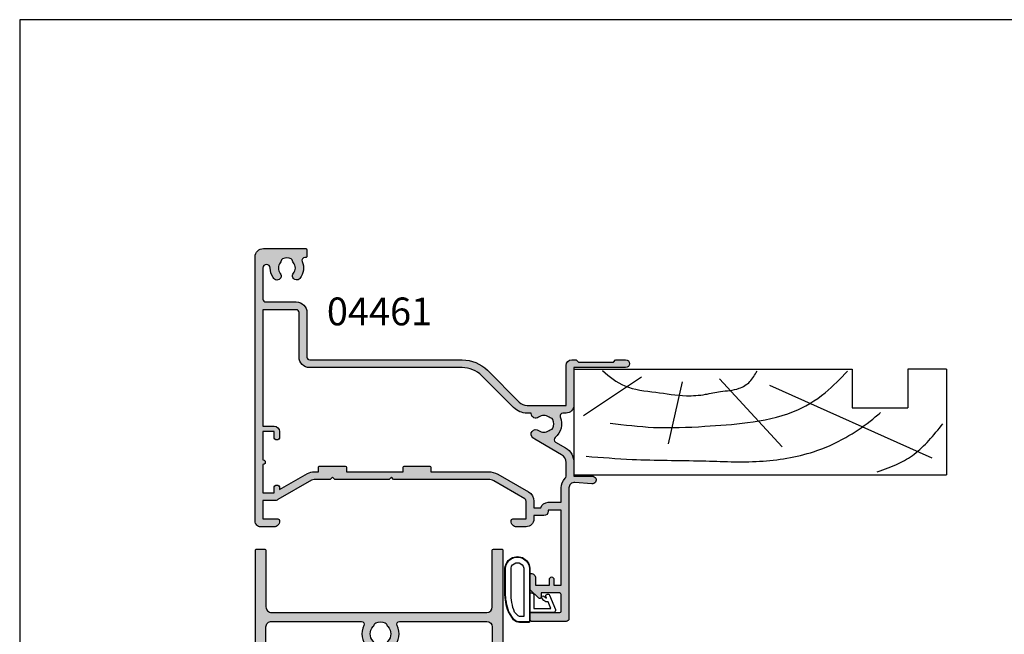
# Model space of a CAD drawing. Extents: x 0 to 354, y 0 to 482.
# Drawn here: x 0 to 177, y 372 to 482 of the extents above; entities that cross this region are included whole.
import ezdxf

# ---------------------------------------------------------------- set-up
doc = ezdxf.new("R2010")
doc.units = 0
doc.layers.get('0').update_dxf_attribs({"linetype": 'CONTINUOUS'})
for name, color, linetype in [('02943$0$APL_HATCH', 253, 'CONTINUOUS'), ('02943$0$APL_JOINERY', 2, 'CONTINUOUS'), ('04461$0$APL_HATCH', 253, 'CONTINUOUS'), ('04461$0$APL_JOINERY', 2, 'CONTINUOUS'), ('APL_JOINERY', 2, 'CONTINUOUS'), ('APL_NOTES', 7, 'CONTINUOUS')]:
    doc.layers.add(name, color=color, linetype=linetype)
doc.styles.add('ARIAL-BOLD', font='arialbd.ttf')

# ---------------------------------------------------------------- blocks, each defined once
blk = doc.blocks.new('A4_SPECIFIERS_MANUAL')
for p, q in [((353.9999991921495, 482.0000001108869), (-8.078504834e-07, 482.0000001108869)), ((-8.078504834e-07, 482.0000001108869), (-8.078504834e-07, 1.108869583e-07))]:
    blk.add_line(p, q)
blk = doc.blocks.new('02943')
at = {"layer": '02943$0$APL_HATCH'}
h = blk.add_hatch(color=256, dxfattribs=at)
edge = h.paths.add_edge_path()
edge.add_arc((-29.87846135541756, 93.29657936287217), 0.5000000000001849, -31.206319476112185, 89.99999999998988, ccw=False)
edge.add_arc((-26.49999823606153, 91.25000003355996), 3.450000000001955, 148.7936805238376, 171.3149151106373)
edge.add_arc((-30.40470449139414, 91.84646382925935), 0.4999999999997846, 269.9999999999646, 351.3149151106241, ccw=False)
edge.add_line((-30.40470449139445, 91.34646382925955), (-47.36799823606395, 91.34646382925955))
edge.add_line((-47.36799823606395, 91.34646382925955), (-47.36799823606349, 91.84657936287266))
edge.add_arc((-46.86799823606474, 91.84657936287238), 0.4999999999987566, 149.6134633864161, 179.9999999999675, ccw=False)
edge.add_line((-47.29931451277423, 92.09949490103526), (-46.37777919436098, 93.69660354783855))
edge.add_arc((-46.55099823606273, 93.79657936287285), 0.1999999999996176, 330.0079999997652, 404.9909999998589)
edge.add_line((-46.40955466715547, 93.93797850295022), (-47.40941779006561, 94.93799021147225))
edge.add_arc((-47.55084965315854, 94.79657936287177), 0.1999999999996145, 44.99574306965178, 90.00000000030737)
edge.add_line((-47.55084965315961, 94.99657936287139), (-48.79999823606283, 94.99657936287252))
edge.add_arc((-48.79999823606318, 94.79657936287214), 0.2000000000003865, 89.99999999990229, 179.9999999999022)
edge.add_line((-48.99999823606356, 94.79657936287248), (-48.99999823606288, 4.200000033563526))
edge.add_arc((-48.79999823606294, 4.20000003356364), 0.1999999999999318, 180.0000000000325, 270.0000000000325)
edge.add_line((-48.79999823606283, 4.000000033563708), (-47.29999823606283, 4.000000033563537))
edge.add_arc((-47.29999823606246, 4.200000033563895), 0.2000000000003581, 269.9999999998941, 359.9999999998941)
edge.add_line((-47.0999982360621, 4.200000033563526), (-47.09999823606199, 14.40000003356334))
edge.add_arc((-46.09999823606204, 14.4000000335634), 0.999999999999943, 90.0000000000033, 180.0000000000033, ccw=False)
edge.add_line((-46.0999982360621, 15.40000003356334), (-7.399998236063197, 15.40000003356317))
edge.add_arc((-7.399998236063112, 14.40000003356326), 0.9999999999999147, 4.888534022029489e-12, 90.00000000000489, ccw=False)
edge.add_line((-6.399998236063197, 14.40000003356334), (-6.399998236062515, 4.200000033563526))
edge.add_arc((-6.199998236062583, 4.20000003356364), 0.1999999999999318, 180.0000000000325, 270.0000000000325)
edge.add_line((-6.199998236062469, 4.000000033563708), (-4.699998236062697, 4.00000003356348))
edge.add_arc((-4.699998236062151, 4.20000003356389), 0.2000000000004096, 269.9999999998437, 359.9999999998956)
edge.add_line((-4.499998236061742, 4.200000033563526), (-4.499998236061742, 113.4965793629341))
edge.add_arc((-4.99999823606177, 113.4965793629341), 0.5000000000000285, 359.9999999999967, 449.9999999999968)
edge.add_line((-4.999998236061742, 113.9965793629341), (-17.29899823606262, 113.996579362935))
edge.add_arc((-17.29899823606268, 113.7965793629351), 0.1999999999998749, 89.99999999998371, 179.9999999999837)
edge.add_line((-17.49899823606256, 113.7965793629352), (-17.49899823606335, 111.9464638293217))
edge.add_arc((-16.99899823606318, 111.9464638293217), 0.5000000000001706, 180, 360)
edge.add_line((-16.49899823606301, 111.9464638293217), (-16.49899823606335, 112.6964638293217))
edge.add_line((-16.49899823606335, 112.6964638293217), (-14.99899823606335, 112.6964638293217))
edge.add_line((-14.99899823606335, 112.6964638293217), (-14.99899823606335, 107.1964638293226))
edge.add_line((-14.99899823606335, 107.1964638293226), (-16.49899823606335, 107.1964638293226))
edge.add_line((-16.49899823606335, 107.1964638293226), (-16.49899823606335, 107.9408959786585))
edge.add_arc((-16.99899823606347, 107.9464638293061), 0.500030999999948, 359.3619976845719, 539.3619976810676)
edge.add_line((-17.49899823606324, 107.9520316799843), (-17.49899823606335, 106.0964638293214))
edge.add_arc((-17.29899823606339, 106.0964638293221), 0.1999999999999602, 180.0000000002198, 270.0000000002197)
edge.add_line((-17.29899823606262, 105.8964638293222), (-14.99899823606335, 105.8964638293215))
edge.add_arc((-14.99899823606386, 107.1964638293221), 1.300000000000579, 270.0000000000225, 360.0000000000225)
edge.add_line((-13.69899823606329, 107.1964638293226), (-13.69899823606408, 111.8965793629346))
edge.add_arc((-13.19899823606417, 111.8965793629346), 0.4999999999999148, 89.99999999999028, 179.9999999999903, ccw=False)
edge.add_line((-13.19899823606408, 112.3965793629345), (-6.699998236062469, 112.3965793629347))
edge.add_arc((-6.699998236062526, 112.0965793629345), 0.300000000000125, -1.0800249583553523e-11, 89.9999999999892, ccw=False)
edge.add_line((-6.399998236062401, 112.0965793629345), (-6.399998236063197, 94.99657936293505))
edge.add_line((-6.399998236063197, 94.99657936293505), (-34.74699823606295, 94.99657936293505))
edge.add_arc((-34.74699823606295, 94.39657936290354), 0.600000000031514, 90, 270)
edge.add_line((-34.74699823606295, 93.79657936287202), (-29.87846135541747, 93.79657936287236))
edge = h.paths.add_edge_path(flags=16)
edge.add_arc((-26.49999823606271, 91.2500000335636), 1.849999999999256, 135.3602270413499, 224.6397729586002)
edge.add_arc((-28.34999823606155, 89.42311744291894), 0.7500000000000167, -135.3602270413146, 44.63977295868011, ccw=False)
edge.add_arc((-26.49999823605972, 91.25000003356764), 3.35000000000428, 211.3590203806767, 224.6397729586506, ccw=False)
edge.add_arc((-29.78760263410677, 89.24646382925918), 0.5000000000000133, 31.35902038066088, 89.99999999999675)
edge.add_line((-29.78760263410674, 89.7464638292592), (-47.0999982360621, 89.7464638292592))
edge.add_line((-47.0999982360621, 89.7464638292592), (-47.09999823606233, 18.00000003356371))
edge.add_arc((-46.09999823606222, 18.00000003356382), 1.000000000000113, 180.0000000000065, 270.0000000000065)
edge.add_line((-46.0999982360621, 17.0000000335637), (-29.92928387595918, 17.00000003356382))
edge.add_arc((-29.9292838759587, 17.50000003356387), 0.5000000000000498, 269.9999999999442, 387.0356917894823)
edge.add_arc((-26.49999823606353, 19.25000003356347), 3.349999999998623, 135.3602270413852, 207.0356917894057, ccw=False)
edge.add_arc((-28.34999823606194, 21.07688262420784), 0.7499999999998518, -44.6397729585147, 135.3602270414227, ccw=False)
edge.add_arc((-26.49999823606261, 19.25000003356384), 1.849999999999307, 135.3602270413575, 224.6397729586124)
edge.add_arc((-28.34999823606421, 17.42311744292035), 0.7500000000011143, 14.129535552288417, 44.63977295843938, ccw=False)
edge.add_arc((-27.13781535520775, 17.7282611195197), 0.5000000000028963, 194.1295355527927, 247.2596379067498)
edge.add_arc((-26.4999982360626, 19.250000033561), 2.149999999997508, 247.2596379066735, 292.7403620933695)
edge.add_arc((-25.86218111691401, 17.7282611195184), 0.5000000000003705, 292.7403620931304, 345.8704644473385)
edge.add_arc((-24.64999823605913, 17.42311744291775), 0.7500000000024271, 135.3602270413629, 165.870464447499, ccw=False)
edge.add_arc((-26.49999823606105, 19.25000003356208), 1.849999999998815, 315.3602270414564, 404.6397729586487)
edge.add_arc((-24.64999823606317, 21.07688262420826), 0.7500000000008497, 44.6397729586252, 224.6397729586951, ccw=False)
edge.add_arc((-26.4999982360628, 19.25000003356456), 3.350000000000012, -27.035691789417797, 44.63977295860292, ccw=False)
edge.add_arc((-23.07071259616662, 17.50000003356379), 0.5000000000000869, 152.964308210532, 270.0000000000065)
edge.add_line((-23.07071259616657, 17.0000000335637), (-7.399998236063197, 17.00000003356388))
edge.add_arc((-7.399998236063112, 18.00000003356379), 0.9999999999999147, 269.9999999999951, 359.9999999999951)
edge.add_line((-6.399998236063197, 18.00000003356371), (-6.399998236063197, 93.3965793629356))
edge.add_line((-6.399998236063197, 93.3965793629356), (-23.01987230269639, 93.3965793629356))
edge.add_arc((-23.01987230269652, 92.89657936293592), 0.4999999999996874, 89.99999999998533, 205.3206034901461)
edge.add_arc((-26.49999823606152, 91.25000003356332), 3.349999999999873, -44.63977295862588, 25.320603490073893, ccw=False)
edge.add_arc((-24.64999823606275, 89.4231174429184), 0.7500000000004591, 135.3602270413931, 315.3602270413838, ccw=False)
edge.add_arc((-26.49999823606209, 91.25000003356433), 1.850000000000067, 315.3602270413524, 404.6397729586026)
edge.add_arc((-24.64999823606421, 93.07688262421111), 0.7500000000000009, 194.1295355527156, 224.6397729588415, ccw=False)
edge.add_arc((-25.86218111691582, 92.77173894761115), 0.4999999999994573, 14.12953555235453, 67.25963790654409)
edge.add_arc((-26.49999823606087, 91.25000003356877), 2.149999999995032, 67.25963790663944, 86.7675514061595)
edge.add_line((-26.37876629837364, 93.39657936293519), (-26.62123017375177, 93.3965793629356))
edge.add_arc((-26.49999823606124, 91.25000003356968), 2.149999999994708, 93.23244859392898, 112.7403620934495)
edge.add_arc((-27.13781535520974, 92.77173894760904), 0.5000000000005919, 112.7403620933405, 165.8704644474345)
edge.add_arc((-28.3499982360606, 93.07688262420525), 0.7499999999972324, 315.3602270415552, 345.8704644476891, ccw=False)
at = {"layer": '02943$0$APL_JOINERY', "linetype": 'CONTINUOUS'}
for points in [[(-29.87846135541747, 93.79657936287236, -0.5843898090192945), (-29.45080779600528, 93.03751868827607, 0.0985849563640872), (-29.91043787679553, 91.77096208296825, -0.3704813602024826), (-30.40470449139445, 91.34646382925955), (-47.36799823606395, 91.34646382925955), (-47.36799823606349, 91.84657936287266, -0.1333686969487853), (-47.29931451277423, 92.09949490103526), (-46.37777919436098, 93.69660354783855, 0.339371537155851), (-46.40955466715547, 93.93797850295022), (-47.40941779006561, 94.93799021147225, 0.1989316767307007), (-47.55084965315961, 94.99657936287139), (-48.79999823606283, 94.99657936287252, 0.4142135623730951), (-48.99999823606356, 94.79657936287248), (-48.99999823606288, 4.200000033563526, 0.4142135623730951), (-48.79999823606283, 4.000000033563708), (-47.29999823606283, 4.000000033563537, 0.4142135623730951), (-47.0999982360621, 4.200000033563526), (-47.09999823606199, 14.40000003356334, -0.4142135623730951), (-46.0999982360621, 15.40000003356334), (-7.399998236063197, 15.40000003356317, -0.4142135623730951), (-6.399998236063197, 14.40000003356334), (-6.399998236062515, 4.200000033563526, 0.4142135623730951), (-6.199998236062469, 4.000000033563708), (-4.699998236062697, 4.00000003356348, 0.4142135623733615), (-4.499998236061742, 4.200000033563526), (-4.499998236061742, 113.4965793629341, 0.4142135623730951), (-4.999998236061742, 113.9965793629341), (-17.29899823606262, 113.996579362935, 0.4142135623730951), (-17.49899823606256, 113.7965793629352), (-17.49899823606335, 111.9464638293217, 0.9999999999999998), (-16.49899823606301, 111.9464638293217), (-16.49899823606335, 112.6964638293217), (-14.99899823606335, 112.6964638293217), (-14.99899823606335, 107.1964638293226), (-16.49899823606335, 107.1964638293226), (-16.49899823606335, 107.9408959786585, 0.9999999999694175), (-17.49899823606324, 107.9520316799843), (-17.49899823606335, 106.0964638293214, 0.4142135623730951), (-17.29899823606262, 105.8964638293222), (-14.99899823606335, 105.8964638293215, 0.4142135623730951), (-13.69899823606329, 107.1964638293226), (-13.69899823606408, 111.8965793629346, -0.4142135623730951), (-13.19899823606408, 112.3965793629345), (-6.699998236062469, 112.3965793629347, -0.4142135623730951), (-6.399998236062401, 112.0965793629345), (-6.399998236063197, 94.99657936293505), (-34.74699823606295, 94.99657936293505, 0.9999999999999998), (-34.74699823606295, 93.79657936287202)], [(-27.81634438990727, 92.54989726152274, 0.4105354136282044), (-27.8163443899084, 89.95010280560558, -0.9999999999999594), (-28.88365208221467, 88.89613208023223, -0.058013165433694), (-29.3606410239712, 89.50666333631185, 0.26160361174819), (-29.78760263410674, 89.7464638292592), (-47.0999982360621, 89.7464638292592), (-47.09999823606233, 18.00000003356371, 0.4142135623730951), (-46.0999982360621, 17.0000000335637), (-29.92928387595918, 17.00000003356382, 0.5602315042607834), (-29.48392210454381, 17.72727276083716, -0.3233548663933645), (-28.88365208221591, 21.60386798689342, -0.9999999999994527), (-27.81634438990738, 20.54989726152285, 0.4105354136282281), (-27.81634438990806, 17.95010280560552, -0.1339180836639507), (-27.62268850755094, 17.60620364887708, 0.236067977498874), (-27.33109327010117, 17.26712811526025, 0.2010938278439546), (-25.66890320202253, 17.26712811526087, 0.2360679775000297), (-25.37730796457299, 17.60620364887751, -0.1339180836638847), (-25.18365208221439, 17.95010280560569, 0.4105354136279084), (-25.18365208221678, 20.54989726152089, -1.000000000000607), (-24.11634438990893, 21.60386798689498, -0.3233548663933643), (-23.51607436758161, 17.72727276083699, 0.5602315042604182), (-23.07071259616657, 17.0000000335637), (-7.399998236063197, 17.00000003356388, 0.4142135623730951), (-6.399998236063197, 18.00000003356371), (-6.399998236063197, 93.3965793629356), (-23.01987230269639, 93.3965793629356, 0.5504401257509541), (-23.47183670962658, 92.68273789158843, -0.3151087212746409), (-24.1163443899087, 88.89613208023204, -0.999999999999919), (-25.18365208221689, 89.95010280560467, 0.4105354136282042), (-25.18365208221587, 92.54989726152297, -0.133918083663839), (-25.37730796457504, 92.89379641824922, 0.2360679774999439), (-25.66890320202208, 93.23287195186674, 0.0853254994189336), (-26.37876629837364, 93.39657936293519), (-26.62123017375177, 93.3965793629356, 0.0853254994189364), (-27.33109327010299, 93.23287195186606, 0.2360679774995074), (-27.62268850755117, 92.89379641824917, -0.1339180836638744)]]:
    blk.add_lwpolyline(points, format="xyb", close=True, dxfattribs=at)
blk = doc.blocks.new('19MMLINER', base_point=(110.7399515078629, 355.7623510830484))
at = {"layer": 'APL_JOINERY', "color": 3}
for p, q in [((110.7399515078629, 355.7623510830484), (177.7399515078631, 355.7623510830484)), ((110.7399515078629, 336.7623510830484), (110.7399515078629, 355.7623510830484)), ((177.7399515078631, 336.7623510830485), (177.7399515078631, 355.7623510830484)), ((160.7399515078631, 343.7623510830484), (170.7399515078631, 343.7623510830484)), ((160.7399515078631, 336.7623510830485), (160.7399515078631, 343.7623510830484)), ((170.7399515078631, 336.7623510830485), (170.7399515078631, 343.7623510830484)), ((110.7399515078629, 336.7623510830484), (160.7399515078631, 336.7623510830485)), ((177.7399515078631, 336.7623510830485), (170.7399515078631, 336.7623510830485))]:
    blk.add_line(p, q, dxfattribs=at)
at = {"layer": 'APL_JOINERY', "color": 8}
for p, q in [((145.9131780783453, 339.6327166292612), (175.1069420828859, 352.7132887325449)), ((136.9304814615635, 338.5194764502585), (148.1588522325407, 350.7651184192899)), ((130.1934589989772, 339.0760965397598), (127.6670755755074, 350.2084983297885)), ((122.8950179978421, 338.2411664055076), (112.4454077587422, 345.190146322691))]:
    blk.add_line(p, q, dxfattribs=at)
for points, knots in [([(165.2821176582808, 355.2180791353014), (166.5726858318287, 354.7818781738363), (168.9083728440546, 353.9924360185927), (172.0610412556228, 352.0900882102074), (174.6875300120783, 349.5844033021436), (176.2507024700006, 347.6216106372747), (177.0719069678068, 346.5904677480291)], [0, 0, 0, 0, 4.077163776164723, 7.378903861023069, 10.95052549711435, 14.90356917242528, 14.90356917242528, 14.90356917242528, 14.90356917242528]), ([(112.962024863876, 352.4416363673449), (115.710435231041, 352.6547702152512), (122.6593903931887, 353.1936480954731), (133.0603500725692, 353.1446097782715), (143.9830780527489, 353.7000992866996), (152.8130144084047, 352.2948735856874), (159.402266048835, 349.3943549626645), (163.2730412780899, 346.7537889098187), (165.2352067994704, 345.1119730676722), (165.8529398578057, 344.5950931661851)], [0, 0, 0, 0, 8.267050822299995, 20.90203347130238, 31.18486054127778, 41.04700630219173, 47.37085711970707, 52.62972264650577, 55.04603969815228, 55.04603969815228, 55.04603969815228, 55.04603969815228]), ([(117.2336493875612, 346.4777841475926), (119.8422678032878, 346.8000537066383), (125.4981607755736, 347.4987845456142), (133.7781962604838, 347.1223878341503), (142.2036965073619, 346.5273623865883), (149.7800610034506, 345.0750496880202), (155.8214982068499, 341.4387446299347), (158.650253791137, 338.4840976402126), (159.9486415420667, 337.1279262265048)], [0, 0, 0, 0, 7.873644080568313, 17.07129258656329, 24.77081643184662, 33.27528257512341, 39.90117587444497, 45.52268627951728, 45.52268627951728, 45.52268627951728, 45.52268627951728]), ([(115.8770369925236, 337.0554560822223), (117.1487211363271, 338.1096881093438), (119.9161916569408, 340.4039339495252), (125.4540610404964, 340.8199775377686), (130.2380546188219, 341.7249569545735), (134.1816997355665, 341.426500736041), (137.2886936906935, 340.6778211815541), (140.1492368439622, 340.5811287458619), (142.535022418824, 339.1458380938953), (143.2897884662015, 337.8009584142326), (143.6675039241498, 337.1279262265048)], [0, 0, 0, 0, 4.844139449286539, 10.54193621031332, 16.07410556410715, 19.51351901015936, 22.27929741151002, 25.6710732269026, 27.95241956603696, 30.23778869522836, 30.23778869522836, 30.23778869522836, 30.23778869522836])]:
    blk.add_open_spline(points, degree=3, knots=knots, dxfattribs=at)
blk = doc.blocks.new('9010200_4_5MM')
at = {"layer": 'APL_JOINERY', "color": 252, "linetype": 'CONTINUOUS'}
for points in [[(-4.131207496949708, -1.927928727124614, 0.0886393196789917), (-4.749999999999954, -5.391012020834676), (-4.749999999999953, -9.464086002500913, 1.051819905613793), (-0.25, -9.464086002524635), (-0.25, -0.19999999999999, 0.4142135623730951), (-0.4499999999999901, 1e-16), (-2.106032866379931, -2e-16, 0.2055833885374537), (-3.193532016771568, -0.4668758071279749)], [(-4.031207496949675, -1.922308284195017, 0.0886393196789966), (-4.649999999999987, -5.385391577905263), (-4.649999999999987, -9.464086003497243, 1.055378151901979), (-0.3499999999999663, -9.464086003497243), (-0.3499999999999658, -0.1999999999999893, 0.4142135623730951), (-0.4499999999999894, -0.0999999999999659), (-2.106032866379894, -0.0999999999999664, 0.2055833885374487), (-3.121032073412089, -0.5357507533193978)], [(-3.649999999999986, -5.329436537116506), (-3.649999999999987, -9.464086001874138, 1.113547971045157), (-1.349999999999965, -9.464086002970898), (-1.349999994039535, -1.099999994039535), (-2.106032869533502, -1.099999999999965, 0.2055833982624883), (-2.396032652272166, -1.224500228343992), (-3.031370527522199, -1.866794911805337, 0.0886274572875045)], [(1.910748795289797, -4.386647676736023, 0.9163313854229276), (2.258010309465019, -4.743733688610934), (2.744101960211992, -4.347274545580148), (2.617043095024151, -4.65584654064371, 0.414761254664305), (2.78042224752799, -5.047820743957438), (2.87259610342304, -5.085774866114937, 0.414214055486424), (3.264224941576292, -4.922596570457629), (4.322582385016965, -2.352299922101721, 0.5338388870142554), (3.952711148569895, -1.799999999999954), (-0.25, -1.79999996908009), (-0.25, -5.299999844282865), (0.0499997923769995, -5.300000000000014, 0.4142137174475588), (0.4500000000000452, -4.899999995840115), (0.449999975040555, -2.499999944120645), (3.504744539037346, -2.499999944120645), (3.010626919516596, -3.700000010288533, 0.2618738110581268), (2.273175541216913, -3.966759566696295)]]:
    blk.add_lwpolyline(points, format="xyb", close=True, dxfattribs=at)
blk = doc.blocks.new('04461')
at = {"layer": '04461$0$APL_HATCH'}
h = blk.add_hatch(color=256, dxfattribs=at)
edge = h.paths.add_edge_path(flags=16)
edge.add_line((38.39936519817317, 30.59949707257032), (40.69936520027454, 30.59949707257032))
edge.add_line((40.69936520027454, 30.59949707257032), (40.69936520027454, 28.02502788029235))
edge.add_arc((43.09936520027503, 28.02502788029235), 2.400000000000488, 179.9999999999998, 226.4243551586338)
edge.add_arc((41.10036140910972, 25.92407956038775), 0.5000000000000636, -0.0013473570264181944, 46.42435515863389, ccw=False)
edge.add_line((41.60036140897154, 25.9240678024796), (41.60030266874639, 23.42616492779183))
edge.add_arc((40.00030266918881, 23.42620255338127), 1.599999999999983, 299.9986527588083, 359.9986526328268, ccw=False)
edge.add_line((40.80027008729809, 22.04054309667355), (36.00362543378028, 19.27134939580615))
edge.add_arc((37.60356026999907, 16.50003048239042), 3.200000000000339, 119.9986527588094, 127.9676400653496)
edge.add_arc((36.15011054484324, 18.36252857664577), 0.8374980942528791, 127.9676400653723, 307.9676400653723)
edge.add_arc((37.60356026999978, 16.50003048238986), 1.525003811495462, 52.03235993460328, 127.96764006533249, ccw=False)
edge.add_arc((39.05700999515861, 18.36252857664535), 0.8374980942539519, 232.0323599346035, 258.0277595682277)
edge.add_arc((38.77956238920185, 17.05412344898714), 0.5000000000001837, 25.228249313444906, 78.02775956822842, ccw=False)
edge.add_arc((37.60356026999875, 16.50003048239049), 1.800000000000975, -25.228249313214405, 25.228249313447918, ccw=False)
edge.add_arc((38.77956238920418, 15.94593751579865), 0.500000000000127, 281.9722405743373, 334.77175068678343, ccw=False)
edge.add_arc((39.05700999841629, 14.63753238883243), 0.8374980942523489, 101.9722405743433, 127.9676401381024)
edge.add_arc((37.60356026999901, 16.50003048239046), 1.525003812951864, 232.0323598891976, 307.9676401381031, ccw=False)
edge.add_arc((36.15011054246894, 14.63753238813961), 0.8374980942527107, 52.03235988919665, 178.3936084558003)
edge.add_arc((34.81313809290389, 14.67502667089739), 0.5000000000021902, 348.46304096419385, 358.39360845580046, ccw=False)
edge.add_line((35.30303604145746, 14.57502667087138), (34.57198900227373, 14.57502667087143))
edge.add_arc((34.57198900227347, 11.17502667087142), 3.400000000000011, 89.99999999999557, 134.9986526660834)
edge.add_line((32.16788248179102, 13.57924626112807), (26.45225913169042, 7.863891715193332))
edge.add_arc((22.91680836627509, 11.39950875968834), 4.999999999999952, 269.99886060251663, 314.9986526660836, ccw=False)
edge.add_line((22.91670893508722, 6.399508760677051), (-4.499962216148503, 6.400053975113173))
edge.add_arc((-4.499999999999884, 4.500053975488798), 1.900000000000064, 89.99886060251681, 179.9999999999998)
edge.add_line((-6.399999999999948, 4.500053975488803), (-6.400000000000005, -3.499965721938565))
edge.add_arc((-6.900000000000007, -3.499965721938569), 0.5000000000000018, -90.00103372767688, 6.252776074688882e-13, ccw=False)
edge.add_line((-6.900009020975772, -3.999965721857194), (-12.9006600467087, -3.999857458138471))
edge.add_line((-12.9006600467087, -3.999857458138471), (-12.90028298156536, 16.89949707072051))
edge.add_line((-12.90028298156536, 16.89949707072051), (-10.90063480182945, 16.89949707072051))
edge.add_arc((-10.90063480182945, 17.89949707072051), 1, 270, 360)
edge.add_line((-9.900634801829455, 17.89949707072051), (-9.900634801829455, 18.89949707072051))
edge.add_arc((-10.40063480182945, 18.89949707072051), 0.5, 0, 180)
edge.add_line((-10.90063480182945, 18.89949707072051), (-10.90063480182945, 17.89949707072051))
edge.add_line((-10.90063480182945, 17.89949707072051), (-12.90055639904014, 17.89949707072051))
edge.add_line((-12.90055639904014, 17.89949707072051), (-12.90055639904014, 22.96949708501589))
edge.add_arc((-12.90055639903821, 23.39949707786817), 0.429999992852288, 269.9999999997424, 449.9999999997425)
edge.add_line((-12.90055639903627, 23.82949707072046), (-12.90055639903627, 28.89949707072048))
edge.add_line((-12.90055639903627, 28.89949707072048), (-10.90063480182956, 28.89949707072048))
edge.add_line((-10.90063480182956, 28.89949707072048), (-10.90063480182945, 27.99949707072045))
edge.add_arc((-10.40063480182945, 27.99949707072048), 0.5, 180.0000000000032, 360.0000000000032)
edge.add_line((-9.900634801829455, 27.9994970707205), (-9.900634801829455, 28.32214680153083))
edge.add_line((-9.900634801829455, 28.32214680153083), (-4.875763671233045, 25.42103610163774))
edge.add_arc((-3.675763671232897, 27.4994970707206), 2.400000000000257, 239.9999999999994, 270.0000000000002)
edge.add_line((-3.675763671232886, 25.09949707072034), (-2.900634801827976, 25.09949707072033))
edge.add_line((-2.900634801827976, 25.09949707072033), (-2.900634801828005, 24.29949707072271))
edge.add_arc((-2.700634801828044, 24.29949707072271), 0.1999999999999602, 180, 270.0000000000081)
edge.add_line((-2.700634801828016, 24.09949707072275), (1.899365198174308, 24.09949707072275))
edge.add_arc((1.899365198174308, 24.29949707072271), 0.1999999999999602, 270, 360)
edge.add_line((2.099365198174268, 24.29949707072271), (2.099365198174268, 25.09949707072277))
edge.add_line((2.099365198174268, 25.09949707072277), (12.29936519817391, 25.09949707072277))
edge.add_line((12.29936519817391, 25.09949707072277), (12.29936519817391, 24.29949707072273))
edge.add_arc((12.4993651981739, 24.29949707072273), 0.1999999999999886, 180, 270)
edge.add_line((12.4993651981739, 24.09949707072275), (17.09936519817398, 24.09949707072277))
edge.add_arc((17.09936519817398, 24.29949707072276), 0.1999999999999886, 270, 359.9999999999796)
edge.add_line((17.29936519817397, 24.29949707072269), (17.29936519817425, 25.09949707072022))
edge.add_line((17.29936519817425, 25.09949707072022), (27.62808390606062, 25.09949707072022))
edge.add_arc((27.62808390606063, 28.49949707071909), 3.399999999998875, 269.9999999999998, 300)
edge.add_line((29.32808390606007, 25.55501069785298), (34.8493651981727, 28.74272393812587))
edge.add_arc((33.89936519817325, 30.38817220531536), 1.899999999998898, 299.9999999999999, 360.0000000000008)
edge.add_line((35.79936519817215, 30.38817220531538), (35.79936519817209, 31.59949707257038))
edge.add_line((35.79936519817209, 31.59949707257038), (37.05772441167309, 31.59949707257107))
edge.add_arc((38.39936519817318, 31.99949707257032), 1.399999999999997, 196.6015495989885, 269.9999999999993)
edge = h.paths.add_edge_path()
edge.add_arc((35.29936520027507, 44.19949707257049), 0.8000000000000113, 270, 360.000000000001)
edge.add_line((36.09936520027508, 44.19949707257051), (36.09936520027506, 45.49949707257034))
edge.add_line((36.09936520027506, 45.49949707257034), (38.59936519817313, 45.49949707257034))
edge.add_line((38.59936519817313, 45.49949707257034), (38.59936519817313, 44.48939502112312))
edge.add_arc((39.09936519817316, 44.48939502112312), 0.5000000000000285, 180, 258.4630409660689)
edge.add_arc((38.89936519817314, 44.489395021127), 0.4999999999999982, 281.5369590317013, 360)
edge.add_line((39.39936519817314, 44.489395021127), (39.39936519817314, 45.49949707257034))
edge.add_line((39.39936519817314, 45.49949707257034), (40.69936519817315, 45.49949707257034))
edge.add_line((40.69936519817315, 45.49949707257034), (40.69936519817315, 31.99949707257036))
edge.add_line((40.69936519817315, 31.99949707257036), (38.39936519817314, 31.99949707257033))
edge.add_line((38.39936519817314, 31.99949707257033), (38.39936519817311, 32.19949707257049))
edge.add_arc((37.5993651981731, 32.19949707257038), 0.8000000000000113, 8.1422e-12, 90)
edge.add_line((37.5993651981731, 32.99949707257039), (35.79936519817212, 32.99949707257039))
edge.add_line((35.79936519817212, 32.99949707257039), (35.79936519817212, 33.59949707072053))
edge.add_arc((34.39936519817214, 33.59949707072053), 1.399999999999977, 0, 89.99999999999883)
edge.add_line((34.39936519817218, 34.99949707072051), (32.69936519817321, 34.99949707072051))
edge.add_arc((32.69936519817321, 33.99949707072051), 1, 90, 180.0000000000162)
edge.add_line((31.69936519817321, 33.99949707072022), (31.69936519817324, 33.8994970707204))
edge.add_arc((31.99936519817316, 33.89949707072048), 0.2999999999999261, 180.0000000000162, 269.9999999999945)
edge.add_line((31.99936519817313, 33.59949707072056), (34.39936519817325, 33.59949707072056))
edge.add_line((34.39936519817325, 33.59949707072056), (34.39936519817325, 30.38817220531527))
edge.add_arc((33.89936519817323, 30.38817220531527), 0.5000000000000285, -59.99999999999818, 0, ccw=False)
edge.add_line((34.14936519817326, 29.95515950342303), (28.62808390606062, 26.76744626315015))
edge.add_arc((27.62808390606063, 28.49949707071903), 2, 269.99999999999983, 299.9999999999998, ccw=False)
edge.add_line((27.62808390606062, 26.49949707071903), (10.59936519817318, 26.49949707071903))
edge.add_line((10.59936519817318, 26.49949707071903), (10.19936519817434, 26.09949707072022))
edge.add_line((10.19936519817434, 26.09949707072022), (9.799365198173234, 26.49949707072167))
edge.add_line((9.799365198173234, 26.49949707072167), (-0.0006348018276583, 26.49949707072167))
edge.add_line((-0.0006348018276583, 26.49949707072167), (-0.4006348018279767, 26.09949707072075))
edge.add_line((-0.4006348018279767, 26.09949707072075), (-0.8006348018276412, 26.49949707072051))
edge.add_line((-0.8006348018276412, 26.49949707072051), (-3.675763671233056, 26.49949707072051))
edge.add_arc((-3.675763671233053, 27.4994970707206), 1.000000000000099, 239.9999999999994, 269.99999999999983, ccw=False)
edge.add_line((-4.175763671233113, 26.63347166693609), (-10.20063480182952, 30.11193263601879))
edge.add_arc((-10.90063480182953, 28.89949707072053), 1.400000000000041, 60.0000000000006, 90.00000000000385)
edge.add_line((-10.90063480182962, 30.29949707072058), (-12.90063480182462, 30.29949707072046))
edge.add_line((-12.90063480182462, 30.29949707072046), (-12.90063480182462, 33.59949707072459))
edge.add_line((-12.90063480182462, 33.59949707072459), (-10.20063480177282, 33.59949707072456))
edge.add_arc((-10.20063480177282, 33.89949707072415), 0.299999999999585, 270, 359.9999999999837)
edge.add_line((-9.900634801773236, 33.89949707072406), (-9.900634801773206, 33.99949707072178))
edge.add_arc((-10.90063480177281, 33.99949707072178), 0.999999999999602, 0, 90)
edge.add_line((-10.90063480177281, 34.99949707072139), (-13.30063480180055, 34.99949707072144))
edge.add_arc((-13.30063480180058, 33.99949707069549), 1.000000000025949, 89.99999999999837, 180)
edge.add_line((-14.30063480182653, 33.99949707069549), (-14.30063480182653, -13.5005029247328))
edge.add_arc((-12.80063480182653, -13.5005029247328), 1.5, 180, 270)
edge.add_line((-12.80063480182653, -15.0005029247328), (-5.19999999999996, -15.0005029247328))
edge.add_arc((-5.19999999999996, -14.80050292473281), 0.1999999999999886, 270, 359.9999999999979)
edge.add_line((-4.999999999999971, -14.80050292473282), (-4.999999999999914, -13.60050292475435))
edge.add_arc((-5.19999999999996, -13.60050292475434), 0.2000000000000455, 359.9999999999979, 450.0000000000081)
edge.add_line((-5.199999999999988, -13.4005029247543), (-5.390575869498007, -13.40050292475432))
edge.add_arc((-5.390575869498081, -12.90050292475432), 0.4999999999999929, 156.5110980886769, 270.0000000000084, ccw=False)
edge.add_arc((-8.600556399034325, -11.50550292475499), 2.999999999999993, 336.5110980886775, 398.8244586925553)
edge.add_arc((-6.837909604689983, -10.08705922534795), 0.7375000000000149, 38.82445869255384, 218.8244586925538)
edge.add_arc((-8.600556399034211, -11.50550292475496), 1.524999999999854, -38.82445869273221, 38.82445869255872, ccw=False)
edge.add_arc((-6.837909604716241, -12.92394662414975), 0.7374999999719004, 141.1755413072657, 168.8230001411709)
edge.add_arc((-8.051938000913461, -12.6840689404037), 0.5000000000008514, 294.9618148039385, 348.82300014117305, ccw=False)
edge.add_arc((-8.60055639903427, -11.50550292475494), 1.800000000000407, 245.0106482959637, 294.9618148039389, ccw=False)
edge.add_arc((-9.14974116388045, -12.68380513304361), 0.5000000000015185, 191.2890208719771, 245.0106482959623, ccw=False)
edge.add_arc((-10.37555639903485, -12.92850292475629), 0.7500000000007634, 11.28902087197611, 38.41620196138409)
edge.add_arc((-8.600556399034838, -11.50550292475436), 1.525000000000066, 141.1323711980024, 218.8676287953885, ccw=False)
edge.add_arc((-10.37555639903697, -10.08250292475825), 0.7500000000001915, 321.5837980525041, 518.3626418190773)
edge.add_arc((-8.600556399034241, -11.505502924755), 2.999999999999977, 145.4923678270225, 179.9999999999996)
edge.add_arc((-12.25055639903414, -11.50550292475498), 0.6499999999999205, 179.9999999999997, 359.9999999999997, ccw=False)
edge.add_line((-12.90055639903405, -11.50550292475497), (-12.90055639903411, -5.899866481293486))
edge.add_arc((-12.40055639903417, -5.899866481293479), 0.4999999999999432, 89.99896627231641, 180.0000000000009, ccw=False)
edge.add_line((-12.40054737805834, -5.399866481374914), (-6.900034279708108, -5.399965721366143))
edge.add_arc((-6.900000000000034, -3.499965721675317), 1.900000000000062, 269.998966272318, 360.0000000000002)
edge.add_line((-4.999999999999971, -3.499965721675309), (-5, 4.499990978942811))
edge.add_arc((-4.5, 4.499990978942811), 0.5, 89.99896627231641, 180, ccw=False)
edge.add_line((-4.499990979024175, 4.999990978861433), (22.91668046509446, 4.999496328601679))
edge.add_arc((22.9167959335848, 11.39949632756005), 6.400000000000013, 269.9989662723181, 314.998652666084)
edge.add_line((27.44217291331651, 6.87390651060641), (33.15780869611399, 12.58927348865339))
edge.add_arc((34.57198900228014, 11.17502667085537), 2.000000000000001, 90.00000000000028, 134.9986526660838, ccw=False)
edge.add_line((34.57198900228013, 13.17502667085537), (41.59996023022796, 13.17502667085537))
edge.add_line((41.59996023022796, 13.17502667085537), (41.59999541613879, 5.999023861561823))
edge.add_arc((42.59999541612685, 5.999028764837894), 1.000000000000083, 180.0002809370246, 269.9993434047933)
edge.add_line((42.59998395637865, 4.999028764903471), (43.39998095632284, 4.999019597139302))
edge.add_line((43.39998095632284, 4.999019597139302), (43.79998554019448, 5.399015013212199))
edge.add_line((43.79998554019448, 5.399015013212199), (50.09998853978237, 5.398942816763828))
edge.add_line((50.09998853978237, 5.398942816763828), (50.49998395585754, 4.998938232890175))
edge.add_line((50.49998395585754, 4.998938232890175), (52.29998095573967, 4.998917605377506))
edge.add_arc((52.29998897756404, 5.698917605343829), 0.7000000000122873, 269.9993434047422, 449.9993434047421)
edge.add_line((52.29999699938841, 6.398917605310153), (43, 6.399024180933743))
edge.add_line((43, 6.399024180933743), (42.99999999999997, 13.17502667087143))
edge.add_arc((41.59999999999996, 13.17502667087143), 1.400000000000005, 7.27e-14, 90.00000000000115)
edge.add_line((41.59999999999993, 14.57502667087143), (41.01814137475995, 14.57502667087143))
edge.add_arc((41.01814137475996, 15.07502667087146), 0.5000000000000285, 157.3478061574701, 269.99999999999835, ccw=False)
edge.add_arc((37.6035602699992, 16.50003048239033), 3.199999997815175, 337.3478061574704, 410.5686448509185)
edge.add_arc((39.95362746765517, 19.35785905498457), 0.5000000000003084, 119.99865275880671, 230.5686448509197, ccw=False)
edge.add_line((39.70363764949587, 19.79087763520601), (41.50024157814345, 20.82809107116799))
edge.add_arc((40.00030266918867, 23.42620255249511), 3.000000000000056, 299.998652758805, 359.9986526237575)
edge.add_line((43.0003026683592, 23.42613200404004), (43.00036082848271, 25.89936630520156))
edge.add_line((43.00036082848271, 25.89936630520156), (46.30019974149795, 25.89936630520166))
edge.add_arc((46.30019974149791, 26.59936630520158), 0.6999999999999176, 270.0000000000023, 455.0148164792164)
edge.add_line((46.23901039500037, 27.29668679384012), (43.18677855241443, 27.02885575366574))
edge.add_arc((43.09936520027503, 28.02502788029233), 0.9999999999999984, 180.0000000000002, 275.01481647921935, ccw=False)
edge.add_line((42.09936520027503, 28.02502788029233), (42.09936520027508, 51.49949707257056))
edge.add_arc((41.59936520027492, 51.49949707257056), 0.5000000000001706, 0, 90)
edge.add_line((41.59936520027492, 51.99949707257073), (35.34936520027497, 51.99949707257073))
edge.add_arc((35.34936520027497, 51.7494970725707), 0.2500000000000284, 90, 180)
edge.add_line((35.09936520027494, 51.7494970725707), (35.09936520027494, 50.64949707257054))
edge.add_arc((35.34936520027494, 50.64949707257054), 0.25, 180, 270)
edge.add_line((35.34936520027494, 50.39949707257054), (40.44936520027493, 50.39949707257054))
edge.add_arc((40.44936520027493, 50.14949707257054), 0.25, 0, 90, ccw=False)
edge.add_line((40.69936520027494, 50.14949707257054), (40.69936520027499, 47.14949707257065))
edge.add_arc((40.44936520027488, 47.14949707257065), 0.2500000000001137, -90, 0, ccw=False)
edge.add_line((40.44936520027488, 46.89949707257054), (37.09936520027494, 46.89949707257054))
edge.add_line((37.09936520027494, 46.89949707257054), (37.099365200275, 47.64949707257051))
edge.add_arc((36.84936520027505, 47.64949707257055), 0.2499999999999432, 359.9999999999902, 495.0000000000046)
edge.add_line((36.67258850497844, 47.82627376786713), (35.15794384403781, 46.31162910692658))
edge.add_arc((35.29936520027524, 46.17020775068913), 0.2000000000001905, 134.9999999999942, 179.9999999999959)
edge.add_line((35.09936520027506, 46.17020775068914), (35.099365200275, 43.59949707257058))
edge.add_arc((35.29936520027509, 43.59949707257057), 0.2000000000000881, 179.9999999999959, 269.9999999999959)
at = {"layer": '04461$0$APL_JOINERY'}
for points in [[(35.29936520027507, 43.39949707257048, 0.4142135623731004), (36.09936520027508, 44.19949707257051), (36.09936520027506, 45.49949707257034), (38.59936519817313, 45.49949707257034), (38.59936519817313, 44.48939502112312, 0.3563939586871138), (38.99936519816361, 43.99949707256841, 0.3563939586980815), (39.39936519817314, 44.489395021127), (39.39936519817314, 45.49949707257034), (40.69936519817315, 45.49949707257034), (40.69936519817315, 31.99949707257036), (38.39936519817314, 31.99949707257033), (38.39936519817311, 32.19949707257049, 0.4142135623730535), (37.5993651981731, 32.99949707257039), (35.79936519817212, 32.99949707257039), (35.79936519817212, 33.59949707072053, 0.4142135623730895), (34.39936519817218, 34.99949707072051), (32.69936519817321, 34.99949707072051, 0.4142135623731783), (31.69936519817321, 33.99949707072022), (31.69936519817324, 33.8994970707204, 0.4142135623729847), (31.99936519817313, 33.59949707072056), (34.39936519817325, 33.59949707072056), (34.39936519817325, 30.38817220531527, -0.2679491924311141), (34.14936519817326, 29.95515950342303), (28.62808390606062, 26.76744626315015, -0.1316524975873956), (27.62808390606062, 26.49949707071903), (10.59936519817318, 26.49949707071903), (10.19936519817434, 26.09949707072022), (9.799365198173234, 26.49949707072167), (-0.0006348018276583, 26.49949707072167), (-0.4006348018279767, 26.09949707072075), (-0.8006348018276412, 26.49949707072051), (-3.675763671233056, 26.49949707072051, -0.1316524975873979), (-4.175763671233113, 26.63347166693609), (-10.20063480182952, 30.11193263601879, 0.1316524975874104), (-10.90063480182962, 30.29949707072058), (-12.90063480182462, 30.29949707072046), (-12.90063480182462, 33.59949707072459), (-10.20063480177282, 33.59949707072456, 0.4142135623730125), (-9.900634801773236, 33.89949707072406), (-9.900634801773206, 33.99949707072178, 0.4142135623730951), (-10.90063480177281, 34.99949707072139), (-13.30063480180055, 34.99949707072144, 0.4142135623731034), (-14.30063480182653, 33.99949707069549), (-14.30063480182653, -13.5005029247328, 0.4142135623730951), (-12.80063480182653, -15.0005029247328), (-5.19999999999996, -15.0005029247328, 0.4142135623730847), (-4.999999999999971, -14.80050292473282), (-4.999999999999914, -13.60050292475435, 0.414213562373147), (-5.199999999999988, -13.4005029247543), (-5.390575869498007, -13.40050292475432, -0.5400716694641157), (-5.849144516574682, -12.7012172104687, 0.2787975541389039), (-6.263345180014169, -9.6246935995744, 1), (-7.412474029365796, -10.54942485112151, -0.3523955204325988), (-7.412474029368695, -12.46158099839201, 0.1212234127598626), (-7.561421477185774, -12.78098921666702, -0.2394382480806993), (-7.840930924712722, -13.137363561808, -0.2214711245079699), (-9.36096607343751, -13.13699829007947, -0.2387944948639684), (-9.640067257942803, -12.78168424972881, 0.1189205426546311), (-9.787918064533699, -12.4624758999757, -0.3528190902717477), (-9.787918064423309, -10.54852994939606, 1.15829496639959), (-11.07270859590804, -9.805954892043978, 0.1517161906336193), (-11.60055639903421, -11.50550292475498, -1), (-12.90055639903405, -11.50550292475497), (-12.90055639903411, -5.899866481293486, -0.4142188467482642), (-12.40054737805834, -5.399866481374914), (-6.900034279708108, -5.399965721366143, 0.4142188467482527), (-4.999999999999971, -3.499965721675309), (-5, 4.499990978942811, -0.4142188467482601), (-4.499990979024175, 4.999990978861433), (22.91668046509446, 4.999496328601679, 0.1989109448737893), (27.44217291331651, 6.87390651060641), (33.15780869611399, 12.58927348865339, -0.1989062559300922), (34.57198900228013, 13.17502667085537), (41.59996023022796, 13.17502667085537), (41.59999541613879, 5.999023861561823, 0.4142087697623647), (42.59998395637865, 4.999028764903471), (43.39998095632284, 4.999019597139302), (43.79998554019448, 5.399015013212199), (50.09998853978237, 5.398942816763828), (50.49998395585754, 4.998938232890175), (52.29998095573967, 4.998917605377506, 1), (52.29999699938841, 6.398917605310153), (43, 6.399024180933743), (42.99999999999997, 13.17502667087143, 0.4142135623731005), (41.59999999999993, 14.57502667087143), (41.01814137475995, 14.57502667087143, -0.5353652366461965), (40.55671149546575, 15.26759475362287, 0.3308192540555145), (39.63605081913559, 18.97166600440574, -0.5237321830321465), (39.70363764949587, 19.79087763520601), (41.50024157814345, 20.82809107116799, 0.26794919179956), (43.0003026683592, 23.42613200404004), (43.00036082848271, 25.89936630520156), (46.30019974149795, 25.89936630520166, 1.044748832512316), (46.23901039500037, 27.29668679384012), (43.18677855241443, 27.02885575366574, -0.4400876988358291), (42.09936520027503, 28.02502788029233), (42.09936520027508, 51.49949707257056, 0.4142135623730951), (41.59936520027492, 51.99949707257073), (35.34936520027497, 51.99949707257073, 0.4142135623730951), (35.09936520027494, 51.7494970725707), (35.09936520027494, 50.64949707257054, 0.4142135623730951), (35.34936520027494, 50.39949707257054), (40.44936520027493, 50.39949707257054, -0.4142135623730951), (40.69936520027494, 50.14949707257054), (40.69936520027499, 47.14949707257065, -0.4142135623730951), (40.44936520027488, 46.89949707257054), (37.09936520027494, 46.89949707257054), (37.099365200275, 47.64949707257051, 0.6681786379193894), (36.67258850497844, 47.82627376786713), (35.15794384403781, 46.31162910692658, 0.198912367379666), (35.09936520027506, 46.17020775068914), (35.099365200275, 43.59949707257058, 0.4142135623730951)], [(38.39936519817317, 30.59949707257032), (40.69936520027454, 30.59949707257032), (40.69936520027454, 28.02502788029235, 0.2053812698978989), (41.44501723517268, 26.2863120293368, -0.2053873968422769), (41.60036140897154, 25.9240678024796), (41.60030266874639, 23.42616492779183, -0.2679491918419578), (40.80027008729809, 22.04054309667355), (36.00362543378028, 19.27134939580615, 0.0347852867130393), (35.6348680504563, 19.02277718880269, 1), (36.66535303923018, 17.70227996448886, -0.3440117692676485), (38.54176750077073, 17.70227996448781, 0.1139152748905307), (38.88328126818521, 17.54324755812777, -0.2345456280218748), (39.23187089658756, 17.26723612844731, -0.223785336166082), (39.23187089659069, 15.73282483634031, -0.2345456273666463), (38.88328126940459, 15.45681340691615, 0.113915274581731), (38.54176750319158, 15.29778100033489, -0.3440117698443135), (36.6653530373793, 15.29778099988784, 0.614971049277533), (35.3129415899383, 14.66101009662375, -0.0433574129250482), (35.30303604145746, 14.57502667087138), (34.57198900227373, 14.57502667087143, 0.1989062559301117), (32.16788248179102, 13.57924626112807), (26.45225913169042, 7.863891715193332, -0.1989114241878744), (22.91670893508722, 6.399508760677051), (-4.499962216148503, 6.400053975113173, 0.4142193869292209), (-6.399999999999948, 4.500053975488803), (-6.400000000000005, -3.499965721938565, -0.4142188467482285), (-6.900009020975772, -3.999965721857194), (-12.9006600467087, -3.999857458138471), (-12.90028298156536, 16.89949707072051), (-10.90063480182945, 16.89949707072051, 0.4142135623730951), (-9.900634801829455, 17.89949707072051), (-9.900634801829455, 18.89949707072051, 1), (-10.90063480182945, 18.89949707072051), (-10.90063480182945, 17.89949707072051), (-12.90055639904014, 17.89949707072051), (-12.90055639904014, 22.96949708501589, 1), (-12.90055639903627, 23.82949707072046), (-12.90055639903627, 28.89949707072048), (-10.90063480182956, 28.89949707072048), (-10.90063480182945, 27.99949707072045, 1), (-9.900634801829455, 27.9994970707205), (-9.900634801829455, 28.32214680153083), (-4.875763671233045, 25.42103610163774, 0.1316524975873993), (-3.675763671232886, 25.09949707072034), (-2.900634801827976, 25.09949707072033), (-2.900634801828005, 24.29949707072271, 0.4142135623731368), (-2.700634801828016, 24.09949707072275), (1.899365198174308, 24.09949707072275, 0.4142135623730951), (2.099365198174268, 24.29949707072271), (2.099365198174268, 25.09949707072277), (12.29936519817391, 25.09949707072277), (12.29936519817391, 24.29949707072273, 0.4142135623730951), (12.4993651981739, 24.09949707072275), (17.09936519817398, 24.09949707072277, 0.4142135623729911), (17.29936519817397, 24.29949707072269), (17.29936519817425, 25.09949707072022), (27.62808390606062, 25.09949707072022, 0.1316524975873967), (29.32808390606007, 25.55501069785298), (34.8493651981727, 28.74272393812587, 0.267949192431127), (35.79936519817215, 30.38817220531538), (35.79936519817209, 31.59949707257038), (37.05772441167309, 31.59949707257107, 0.3316792665684287)]]:
    blk.add_lwpolyline(points, format="xyb", close=True, dxfattribs=at)

msp = doc.modelspace()

# ---------------------------------------------------------------- block references
msp.add_blockref('A4_SPECIFIERS_MANUAL', (0, 0))
at = {"layer": 'APL_JOINERY', "color": 7, "ltscale": 3, "xscale": -1, "rotation": 180}
for name, p in [('04461', (56.62787292643915, 425.8686568012564)), ('02943', (91.36304162205442, 390.8692905232819)), ('9010200_4_5MM', (91.97723812671346, 373.6691597441459))]:
    msp.add_blockref(name, p, dxfattribs=at)
at = {"layer": 'APL_JOINERY', "xscale": -1, "rotation": 180}
msp.add_blockref('19MMLINER', (99.6278729264385, 400.2192904897185), dxfattribs=at)

# ---------------------------------------------------------------- texts
at = {"layer": 'APL_NOTES', "style": 'ARIAL-BOLD'}
msp.add_text('04461', height=5, dxfattribs=at).set_placement((55.22150661580011, 427.0729705148046))

doc.saveas('drawing.dxf')
